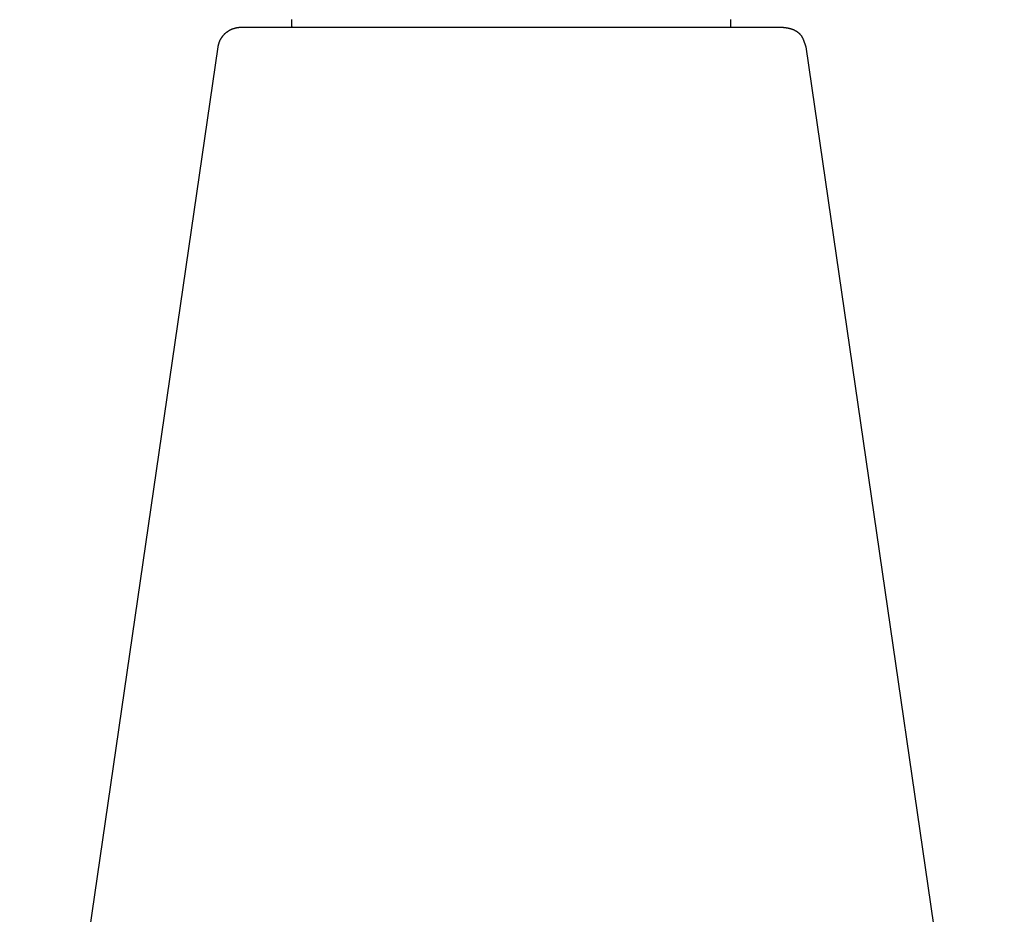
# Model space of a CAD drawing. Extents: x -5.6 to 5.6, y 0 to 6.1.
# Drawn here: x -3.4 to -2.1, y 1.1 to 2.3 of the extents above; entities that cross this region are included whole.
import ezdxf

# ---------------------------------------------------------------- set-up
doc = ezdxf.new("R2010")
doc.units = 0
doc.layers.get('0').update_dxf_attribs({"linetype": 'CONTINUOUS'})

msp = doc.modelspace()

# ---------------------------------------------------------------- linework, layer by layer
for points in [[(-3.0317, 2.2884), (-3.0317, 2.2786)], [(-3.0317, 2.2786), (-2.4704, 2.2786)], [(-3.0303, 2.2786), (-3.0317, 2.2786)], [(-2.4717, 2.2786), (-2.4704, 2.2786)], [(-2.4704, 2.2884), (-2.4704, 2.2786)], [(-3.3793, 0.5096), (-3.1256, 2.2535)], [(-2.3777, 2.2633), (-2.3744, 2.2535), (-2.3633, 2.1773), (-2.1316, 0.5857), (-2.1205, 0.5096)]]:
    msp.add_lwpolyline(points)
for points in [[(-3.1256, 2.2535, 0), (-3.1255, 2.2538, 0), (-3.1255, 2.2541, 0), (-3.1254, 2.2545, 0), (-3.1254, 2.2548, 0), (-3.1253, 2.2552, 0), (-3.1252, 2.2555, 0), (-3.1252, 2.2558, 0), (-3.1251, 2.2562, 0), (-3.125, 2.2565, 0), (-3.1249, 2.2568, 0), (-3.1248, 2.2572, 0), (-3.1247, 2.2575, 0), (-3.1246, 2.2578, 0), (-3.1245, 2.2581, 0), (-3.1244, 2.2584, 0), (-3.1243, 2.2588, 0), (-3.1242, 2.2591, 0), (-3.1241, 2.2594, 0), (-3.124, 2.2597, 0), (-3.1239, 2.26, 0), (-3.1238, 2.2603, 0), (-3.1236, 2.2606, 0), (-3.1235, 2.2609, 0), (-3.1234, 2.2612, 0), (-3.1232, 2.2616, 0), (-3.1231, 2.2618, 0), (-3.1229, 2.2622, 0), (-3.1228, 2.2624, 0), (-3.1227, 2.2627, 0), (-3.1225, 2.263, 0), (-3.1223, 2.2633, 0), (-3.1222, 2.2636, 0), (-3.122, 2.2639, 0), (-3.1219, 2.2642, 0), (-3.1217, 2.2645, 0), (-3.1215, 2.2647, 0), (-3.1214, 2.265, 0), (-3.1212, 2.2653, 0), (-3.121, 2.2656, 0), (-3.1208, 2.2658, 0), (-3.1206, 2.2661, 0), (-3.1204, 2.2664, 0), (-3.1202, 2.2666, 0), (-3.12, 2.2669, 0), (-3.1199, 2.2671, 0), (-3.1197, 2.2674, 0), (-3.1195, 2.2677, 0), (-3.1193, 2.2679, 0), (-3.119, 2.2682, 0), (-3.1188, 2.2684, 0), (-3.1186, 2.2687, 0), (-3.1184, 2.2689, 0), (-3.1182, 2.2691, 0), (-3.118, 2.2694, 0), (-3.1177, 2.2696, 0), (-3.1175, 2.2698, 0), (-3.1173, 2.2701, 0), (-3.117, 2.2703, 0), (-3.1168, 2.2705, 0), (-3.1166, 2.2707, 0), (-3.1164, 2.271, 0), (-3.1161, 2.2712, 0), (-3.1159, 2.2714, 0), (-3.1156, 2.2716, 0), (-3.1154, 2.2718, 0), (-3.1151, 2.272, 0), (-3.1149, 2.2722, 0), (-3.1146, 2.2724, 0), (-3.1144, 2.2726, 0), (-3.1141, 2.2728, 0), (-3.1138, 2.273, 0), (-3.1136, 2.2732, 0), (-3.1133, 2.2734, 0), (-3.113, 2.2736, 0), (-3.1128, 2.2737, 0), (-3.1125, 2.2739, 0), (-3.1122, 2.2741, 0), (-3.112, 2.2742, 0), (-3.1117, 2.2744, 0), (-3.1114, 2.2746, 0), (-3.1111, 2.2748, 0), (-3.1109, 2.2749, 0), (-3.1106, 2.2751, 0), (-3.1103, 2.2752, 0), (-3.11, 2.2754, 0), (-3.1097, 2.2755, 0), (-3.1094, 2.2757, 0), (-3.1091, 2.2758, 0), (-3.1088, 2.2759, 0), (-3.1085, 2.2761, 0), (-3.1082, 2.2762, 0), (-3.1079, 2.2763, 0), (-3.1076, 2.2765, 0), (-3.1073, 2.2766, 0), (-3.107, 2.2767, 0), (-3.1067, 2.2768, 0), (-3.1064, 2.2769, 0), (-3.1061, 2.277, 0), (-3.1058, 2.2771, 0), (-3.1055, 2.2772, 0), (-3.1052, 2.2773, 0), (-3.1049, 2.2774, 0), (-3.1046, 2.2775, 0), (-3.1042, 2.2776, 0), (-3.1039, 2.2777, 0), (-3.1036, 2.2778, 0), (-3.1033, 2.2778, 0), (-3.1029, 2.2779, 0), (-3.1026, 2.278, 0), (-3.1023, 2.2781, 0), (-3.102, 2.2781, 0), (-3.1017, 2.2782, 0), (-3.1013, 2.2782, 0), (-3.101, 2.2783, 0), (-3.1007, 2.2783, 0), (-3.1004, 2.2784, 0), (-3.1, 2.2784, 0), (-3.0997, 2.2785, 0), (-3.0994, 2.2785, 0), (-3.099, 2.2785, 0), (-3.0987, 2.2786, 0), (-3.0984, 2.2786, 0), (-3.098, 2.2786, 0), (-3.0977, 2.2786, 0), (-3.0974, 2.2786, 0), (-3.097, 2.2786, 0), (-3.0967, 2.2786, 0)], [(-3.0967, 2.2786, 0), (-3.0913, 2.2786, 0), (-3.0859, 2.2786, 0), (-3.0805, 2.2786, 0), (-3.0751, 2.2786, 0), (-3.0697, 2.2786, 0), (-3.0644, 2.2786, 0), (-3.059, 2.2786, 0), (-3.0536, 2.2786, 0), (-3.0482, 2.2786, 0), (-3.0428, 2.2786, 0), (-3.0374, 2.2786, 0), (-3.032, 2.2786, 0), (-3.0267, 2.2786, 0), (-3.0213, 2.2786, 0), (-3.0159, 2.2786, 0), (-3.0105, 2.2786, 0), (-3.0051, 2.2786, 0), (-2.9997, 2.2786, 0), (-2.9943, 2.2786, 0), (-2.9889, 2.2786, 0), (-2.9836, 2.2786, 0), (-2.9782, 2.2786, 0), (-2.9728, 2.2786, 0), (-2.9674, 2.2786, 0), (-2.962, 2.2786, 0), (-2.9566, 2.2786, 0), (-2.9512, 2.2786, 0), (-2.9459, 2.2786, 0), (-2.9405, 2.2786, 0), (-2.9351, 2.2786, 0), (-2.9297, 2.2786, 0), (-2.9243, 2.2786, 0), (-2.9189, 2.2786, 0), (-2.9135, 2.2786, 0), (-2.9082, 2.2786, 0), (-2.9028, 2.2786, 0), (-2.8974, 2.2786, 0), (-2.892, 2.2786, 0), (-2.8866, 2.2786, 0), (-2.8812, 2.2786, 0), (-2.8759, 2.2786, 0), (-2.8705, 2.2786, 0), (-2.8651, 2.2786, 0), (-2.8597, 2.2786, 0), (-2.8543, 2.2786, 0), (-2.8489, 2.2786, 0), (-2.8436, 2.2786, 0), (-2.8382, 2.2786, 0), (-2.8328, 2.2786, 0), (-2.8274, 2.2786, 0), (-2.822, 2.2786, 0), (-2.8166, 2.2786, 0), (-2.8112, 2.2786, 0), (-2.8058, 2.2786, 0), (-2.8005, 2.2786, 0), (-2.7951, 2.2786, 0), (-2.7897, 2.2786, 0), (-2.7843, 2.2786, 0), (-2.7789, 2.2786, 0), (-2.7736, 2.2786, 0), (-2.7682, 2.2786, 0), (-2.7628, 2.2786, 0), (-2.7574, 2.2786, 0), (-2.752, 2.2786, 0), (-2.7466, 2.2786, 0), (-2.7412, 2.2786, 0), (-2.7359, 2.2786, 0), (-2.7305, 2.2786, 0), (-2.7251, 2.2786, 0), (-2.7197, 2.2786, 0), (-2.7143, 2.2786, 0), (-2.7089, 2.2786, 0), (-2.7035, 2.2786, 0), (-2.6982, 2.2786, 0), (-2.6928, 2.2786, 0), (-2.6874, 2.2786, 0), (-2.682, 2.2786, 0), (-2.6766, 2.2786, 0), (-2.6713, 2.2786, 0), (-2.6659, 2.2786, 0), (-2.6605, 2.2786, 0), (-2.6551, 2.2786, 0), (-2.6497, 2.2786, 0), (-2.6443, 2.2786, 0), (-2.6389, 2.2786, 0), (-2.6336, 2.2786, 0), (-2.6282, 2.2786, 0), (-2.6228, 2.2786, 0), (-2.6174, 2.2786, 0), (-2.612, 2.2786, 0), (-2.6066, 2.2786, 0), (-2.6012, 2.2786, 0), (-2.5959, 2.2786, 0), (-2.5905, 2.2786, 0), (-2.5851, 2.2786, 0), (-2.5797, 2.2786, 0), (-2.5743, 2.2786, 0), (-2.569, 2.2786, 0), (-2.5636, 2.2786, 0), (-2.5582, 2.2786, 0), (-2.5528, 2.2786, 0), (-2.5474, 2.2786, 0), (-2.542, 2.2786, 0), (-2.5366, 2.2786, 0), (-2.5313, 2.2786, 0), (-2.5259, 2.2786, 0), (-2.5205, 2.2786, 0), (-2.5151, 2.2786, 0), (-2.5097, 2.2786, 0), (-2.5043, 2.2786, 0), (-2.499, 2.2786, 0), (-2.4936, 2.2786, 0), (-2.4882, 2.2786, 0), (-2.4828, 2.2786, 0), (-2.4774, 2.2786, 0), (-2.472, 2.2786, 0), (-2.4667, 2.2786, 0), (-2.4613, 2.2786, 0), (-2.4559, 2.2786, 0), (-2.4505, 2.2786, 0), (-2.4451, 2.2786, 0), (-2.4397, 2.2786, 0), (-2.4343, 2.2786, 0), (-2.429, 2.2786, 0), (-2.4236, 2.2786, 0), (-2.4182, 2.2786, 0), (-2.4128, 2.2786, 0)], [(-2.4128, 2.2786, 0), (-2.4124, 2.2786, 0), (-2.4119, 2.2786, 0), (-2.4115, 2.2786, 0), (-2.411, 2.2787, 0), (-2.4106, 2.2787, 0), (-2.4101, 2.2787, 0), (-2.4097, 2.2787, 0), (-2.4093, 2.2787, 0), (-2.4088, 2.2787, 0), (-2.4084, 2.2787, 0), (-2.408, 2.2787, 0), (-2.4076, 2.2787, 0), (-2.4071, 2.2787, 0), (-2.4067, 2.2787, 0), (-2.4063, 2.2787, 0), (-2.4059, 2.2787, 0), (-2.4055, 2.2787, 0), (-2.4051, 2.2787, 0), (-2.4047, 2.2786, 0), (-2.4043, 2.2786, 0), (-2.4039, 2.2786, 0), (-2.4035, 2.2786, 0), (-2.4031, 2.2786, 0), (-2.4027, 2.2785, 0), (-2.4023, 2.2785, 0), (-2.4019, 2.2784, 0), (-2.4016, 2.2784, 0), (-2.4012, 2.2784, 0), (-2.4008, 2.2783, 0), (-2.4004, 2.2783, 0), (-2.4001, 2.2782, 0), (-2.3997, 2.2782, 0), (-2.3993, 2.2781, 0), (-2.399, 2.2781, 0), (-2.3986, 2.278, 0), (-2.3983, 2.278, 0), (-2.3979, 2.2779, 0), (-2.3976, 2.2778, 0), (-2.3972, 2.2778, 0), (-2.3969, 2.2777, 0), (-2.3965, 2.2776, 0), (-2.3962, 2.2776, 0), (-2.3959, 2.2775, 0), (-2.3955, 2.2774, 0), (-2.3952, 2.2773, 0), (-2.3949, 2.2772, 0), (-2.3945, 2.2771, 0), (-2.3942, 2.2771, 0), (-2.3939, 2.277, 0), (-2.3936, 2.2769, 0), (-2.3933, 2.2768, 0), (-2.393, 2.2767, 0), (-2.3927, 2.2766, 0), (-2.3923, 2.2765, 0), (-2.392, 2.2764, 0), (-2.3918, 2.2763, 0), (-2.3914, 2.2762, 0), (-2.3912, 2.2761, 0), (-2.3909, 2.2759, 0), (-2.3906, 2.2758, 0), (-2.3903, 2.2757, 0), (-2.39, 2.2756, 0), (-2.3897, 2.2755, 0), (-2.3895, 2.2753, 0), (-2.3892, 2.2752, 0), (-2.3889, 2.2751, 0), (-2.3886, 2.275, 0), (-2.3884, 2.2748, 0), (-2.3881, 2.2747, 0), (-2.3878, 2.2746, 0), (-2.3876, 2.2744, 0), (-2.3873, 2.2743, 0), (-2.3871, 2.2741, 0), (-2.3868, 2.274, 0), (-2.3866, 2.2738, 0), (-2.3864, 2.2737, 0), (-2.3861, 2.2735, 0), (-2.3859, 2.2734, 0), (-2.3856, 2.2732, 0), (-2.3854, 2.2731, 0), (-2.3852, 2.2729, 0), (-2.3849, 2.2727, 0), (-2.3847, 2.2726, 0), (-2.3845, 2.2724, 0), (-2.3843, 2.2722, 0), (-2.3841, 2.2721, 0), (-2.3839, 2.2719, 0), (-2.3836, 2.2717, 0), (-2.3834, 2.2715, 0), (-2.3832, 2.2714, 0), (-2.383, 2.2712, 0), (-2.3828, 2.271, 0), (-2.3826, 2.2708, 0), (-2.3825, 2.2706, 0), (-2.3823, 2.2704, 0), (-2.3821, 2.2702, 0), (-2.3819, 2.27, 0), (-2.3817, 2.2698, 0), (-2.3815, 2.2696, 0), (-2.3814, 2.2694, 0), (-2.3812, 2.2692, 0), (-2.381, 2.269, 0), (-2.3809, 2.2688, 0), (-2.3807, 2.2686, 0), (-2.3805, 2.2684, 0), (-2.3804, 2.2682, 0), (-2.3802, 2.268, 0), (-2.3801, 2.2678, 0), (-2.3799, 2.2676, 0), (-2.3798, 2.2673, 0), (-2.3796, 2.2671, 0), (-2.3795, 2.2669, 0), (-2.3793, 2.2667, 0), (-2.3792, 2.2664, 0), (-2.3791, 2.2662, 0), (-2.3789, 2.266, 0), (-2.3788, 2.2658, 0), (-2.3787, 2.2655, 0), (-2.3786, 2.2653, 0), (-2.3784, 2.265, 0), (-2.3783, 2.2648, 0), (-2.3782, 2.2646, 0), (-2.3781, 2.2643, 0), (-2.378, 2.2641, 0), (-2.3779, 2.2638, 0), (-2.3778, 2.2636, 0), (-2.3777, 2.2633, 0)]]:
    msp.add_polyline3d(points)

doc.saveas('drawing.dxf')
